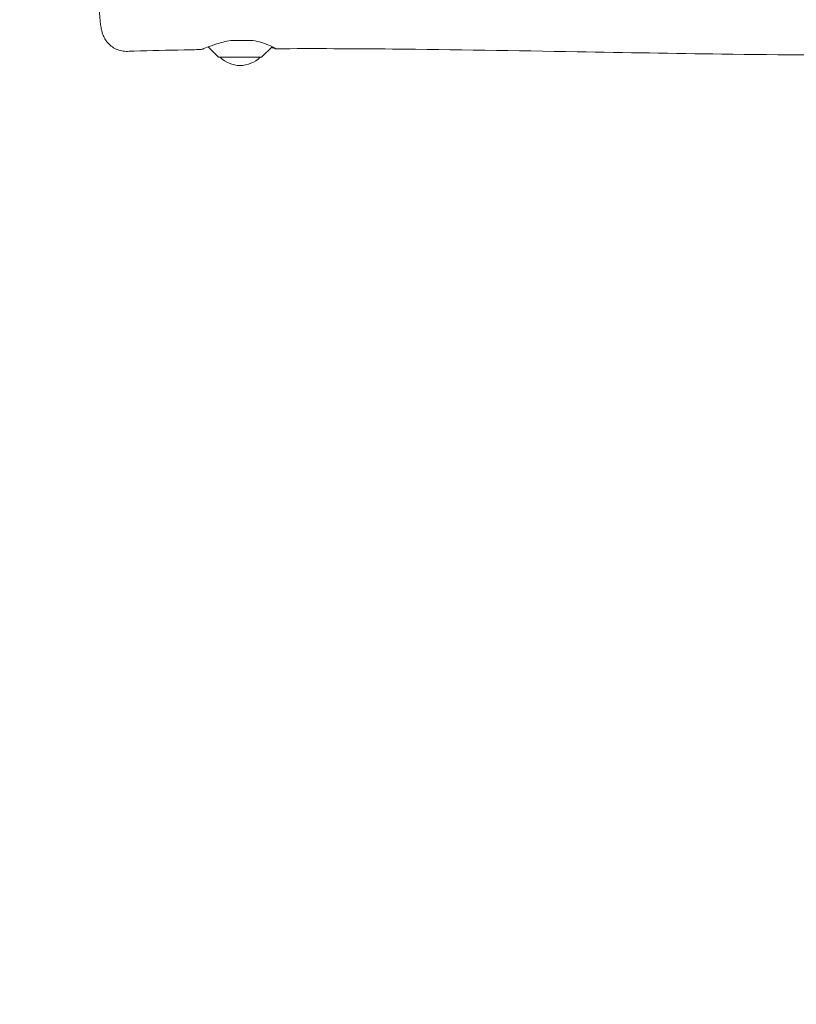
# Model space of a CAD drawing. Units: millimetres. Extents: x -12885 to 14564, y -11455 to 6363.
# Drawn here: x -933 to -466, y -1524 to -933 of the extents above; entities that cross this region are included whole.
import ezdxf

# ---------------------------------------------------------------- set-up
doc = ezdxf.new("R2010")
doc.units = ezdxf.units.MM
doc.header["$LTSCALE"] = 20
doc.linetypes.add('HIDDEN', pattern=[9.525, 6.35, -3.175])
doc.layers.add('2d', color=230, linetype='Continuous')
doc.layers.add('EN-Free_Space_Hatch', color=10, linetype='HIDDEN')

msp = doc.modelspace()

# ---------------------------------------------------------------- hatches: boundary and pattern name
at = {"layer": 'EN-Free_Space_Hatch'}
h = msp.add_hatch(dxfattribs=at)
h.set_pattern_fill('ANSI31', color=1, scale=100)
edge = h.paths.add_edge_path()
edge.add_line((-7310.99, -8243.4), (-6093.47, -6656.7))
edge.add_line((-6093.47, -6656.7), (-8480.96, -4824.71))
edge.add_line((-8480.96, -4824.71), (-8480.96, -4824.71))
edge.add_arc((-9089.72, -5618.07), 1000, 52.49998, 232.52578)
edge.add_line((-9698.12, -6411.69), (-7310.99, -8243.4))
edge = h.paths.add_edge_path()
edge.add_line((-11389.23, 1297.07), (-8042.26, -614.55))
edge.add_line((-8042.26, -614.55), (-7050.35, 1122.14))
edge.add_line((-7050.35, 1122.14), (-10397.32, 3033.77))
edge.add_arc((-10893.28, 2165.42), 1000, 60.2672, 240.2672)
edge = h.paths.add_edge_path()
edge.add_line((6553.4, -6708.88), (8648.92, -7918.73))
edge.add_arc((9148.92, -7052.71), 1000, 240, 420)
edge.add_line((9648.92, -6186.68), (7553.4, -4976.83))
edge.add_line((7553.4, -4976.83), (6553.4, -6708.88))
edge = h.paths.add_edge_path()
edge.add_line((9990.7, -2844.1), (11990.36, -3998.61))
edge.add_arc((12488.59, -3131.56), 1000, 240.11685, 420.00005)
edge.add_line((12988.59, -2265.54), (10990.7, -1112.05))
edge.add_line((10990.7, -1112.05), (9990.7, -2844.1))
edge = h.paths.add_edge_path()
edge.add_arc((-3410.48, -2051), 500, 0, 360, ccw=False)
edge = h.paths.add_edge_path()
edge.add_arc((2788.5, -1270), 500, 0, 360, ccw=False)

# ---------------------------------------------------------------- linework, layer by layer
at = {"layer": '2d', "lineweight": 0}
for p, q in [((-813.38, -954.98), (-819.38, -948.98)), ((-787.09, -954.98), (-780.99, -948.88)), ((-787.44, -955.13), (-813.03, -955.13))]:
    msp.add_line(p, q, dxfattribs=at)
for centre, radius, start, end in [((-813.03, -954.63), 0.5, 225, 270), ((-800.23, -943.14), 17, 224.85439, 315.14561), ((-787.44, -954.63), 0.5, 270, 315)]:
    msp.add_arc(centre, radius, start, end, dxfattribs=at)
for points, knots in [([(-867.84, -951.65), (-869.01, -951.69), (-870.18, -951.59), (-872.47, -951.12), (-873.6, -950.75), (-875.71, -949.78), (-876.72, -949.16), (-878.54, -947.74), (-879.37, -946.92), (-880.78, -945.2), (-881.37, -944.28), (-882.27, -942.56), (-882.6, -941.75), (-883.07, -940.36), (-883.24, -939.75), (-883.54, -938.5), (-883.66, -937.88), (-883.94, -936.23), (-884.07, -935.19), (-884.35, -932.57), (-884.49, -930.9), (-884.71, -927.64), (-884.79, -926.12), (-884.93, -923.03), (-884.99, -921.46), (-885.09, -918.24), (-885.13, -916.58), (-885.19, -913.68), (-885.21, -912.44), (-885.22, -911.2)], [0, 0, 0, 0, 3.522684, 3.522684, 7.065116, 7.065116, 10.608415, 10.608415, 14.141741, 14.141741, 17.60128, 17.60128, 20.780333, 20.780333, 23.741686, 23.741686, 27.340222, 27.340222, 33.266311, 33.266311, 41.080282, 41.080282, 46.987641, 46.987641, 52.427193, 52.427193, 57.759827, 57.759827, 61.566463, 61.566463, 61.566463, 61.566463]), ([(-823.94, -950.58), (-823.68, -950.58), (-823.02, -950.36), (-820.86, -949.56), (-819.31, -948.94), (-815.39, -947.52), (-812.97, -946.71), (-808.87, -945.69), (-807.35, -945.37), (-805.79, -945.13)], [2.79107, 2.79107, 2.79107, 2.79107, 3.535582, 3.535582, 4.358383, 4.358383, 5.248576, 5.248576, 5.731141, 5.731141, 5.731141, 5.731141]), ([(-805.79, -945.13), (-803.6, -945.13), (-801.41, -945.13), (-797.03, -945.13), (-794.84, -945.13), (-792.65, -945.13)], [0.000001, 0.000001, 0.000001, 0.000001, 0.661252, 0.661252, 1.322503, 1.322503, 1.322503, 1.322503]), ([(-792.65, -945.13), (-790.75, -945.44), (-789, -945.87), (-786.22, -946.71), (-785.12, -947.1), (-782.54, -948.11), (-781.26, -948.72), (-779.48, -949.66), (-779.03, -949.98), (-779.09, -950.13), (-779.6, -949.96), (-780.81, -949.49), (-781.08, -949.38), (-781.37, -949.27)], [0.000001, 0.000001, 0.000001, 0.000001, 0.62569, 0.62569, 1.101317, 1.101317, 1.888273, 1.888273, 2.698691, 2.698691, 3.510167, 3.510167, 3.713369, 3.713369, 3.713369, 3.713369]), ([(-823.94, -950.58), (-827.26, -950.64), (-830.58, -950.7), (-843.86, -950.98), (-853.82, -951.23), (-865.13, -951.57), (-866.49, -951.61), (-867.84, -951.65)], [0, 0, 0, 0, 10.00001, 10.00001, 40.000308, 40.000308, 44.080913, 44.080913, 44.080913, 44.080913]), ([(873.41, -952.69), (870.09, -952.7), (866.77, -952.72), (853.49, -952.77), (843.52, -952.82), (803.67, -953.02), (773.78, -953.19), (707.65, -953.59), (671.41, -953.83), (602.57, -954.23), (569.97, -954.4), (508.26, -954.64), (479.16, -954.72), (423.34, -954.81), (396.62, -954.82), (341.6, -954.8), (313.3, -954.78), (248.3, -954.72), (211.61, -954.68), (120.31, -954.52), (65.7, -954.35), (-26.41, -953.91), (-63.93, -953.71), (-131.52, -953.51), (-161.59, -953.49), (-223.82, -953.58), (-255.97, -953.71), (-326.58, -954), (-365.02, -954.15), (-439.22, -954.02), (-474.98, -953.74), (-539.74, -952.89), (-568.74, -952.39), (-634.71, -951.25), (-671.68, -950.59), (-732.14, -950.03), (-755.62, -949.95), (-779.11, -950.07)], [0, 0, 0, 0, 10, 10, 40.000012, 40.000012, 130.0004, 130.0004, 239.034331, 239.034331, 337.053917, 337.053917, 424.500722, 424.500722, 504.722374, 504.722374, 589.703064, 589.703064, 699.830132, 699.830132, 863.756921, 863.756921, 976.448914, 976.448914, 1066.8186, 1066.8186, 1163.479608, 1163.479608, 1279.084667, 1279.084667, 1386.621174, 1386.621174, 1473.86625, 1473.86625, 1585.118357, 1585.118357, 1655.819764, 1655.819764, 1655.819764, 1655.819764])]:
    msp.add_open_spline(points, degree=3, knots=knots, dxfattribs=at)

doc.saveas('drawing.dxf')
